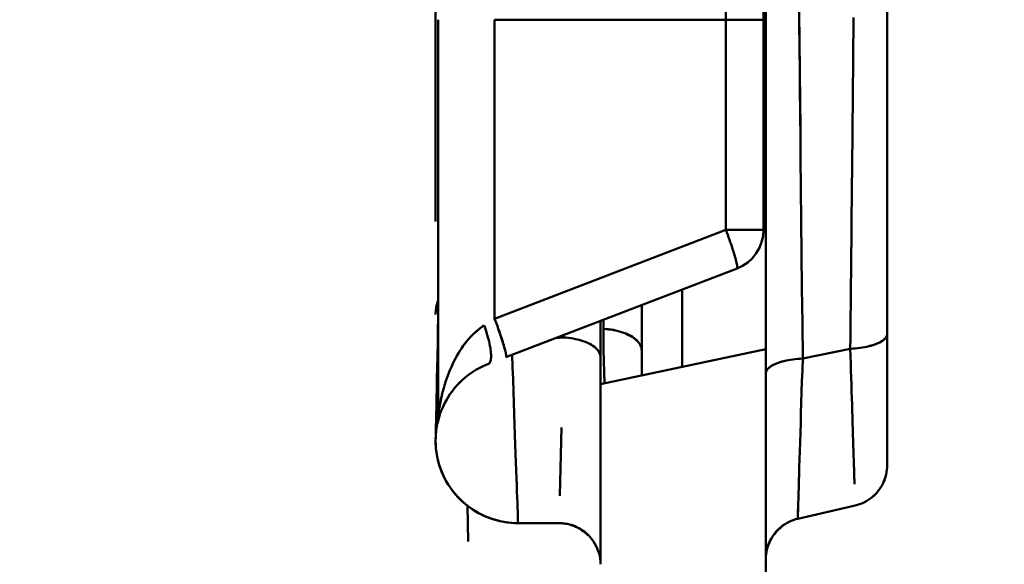
# Model space of a CAD drawing. Extents: x 36 to 4143, y 56 to 2914.
# Drawn here: x 1504 to 1527, y 1458 to 1471 of the extents above; entities that cross this region are included whole.
import ezdxf

# ---------------------------------------------------------------- set-up
doc = ezdxf.new("R2010")
doc.units = 0
doc.header["$LTSCALE"] = 10
doc.layers.get('Defpoints').update_dxf_attribs({"linetype": 'CONTINUOUS'})
doc.layers.add('AM_5', color=3, linetype='CONTINUOUS', lineweight=25)
doc.layers.add('Sichtbar (ISO)', color=7, linetype='CONTINUOUS', lineweight=50)
doc.styles.add('BEMSTIL', font='simplex.shx', dxfattribs={"width": 0.8})
doc.dimstyles.new('BEMASS$0', dxfattribs={"dimscale": 5, "dimtxt": 3.5, "dimasz": 3.5, "dimexe": 1.25, "dimexo": 0.625, "dimtad": 1, "dimdec": 1, "dimtxsty": 'BEMSTIL', "dimcen": 3, "dimclrd": 3, "dimclre": 3, "dimclrt": 3, "dimadec": 0, "dimazin": 0, "dimtfac": 0.875, "dimtdec": 1, "dimtmove": 0, "dimatfit": 3, "dimfxl": 1, "dimtolj": 1, "dimlwd": -1, "dimlwe": -1, "dimarcsym": 0})

# ---------------------------------------------------------------- blocks, each defined once
blk = doc.blocks.new('*D4')
at = {"layer": 'AM_5', "color": 3, "transparency": 16777216}
for p, q in [((1429.614, 1464.261), (1429.614, 1338.593)), ((1524.615, 1424.242), (1524.615, 1338.593)), ((1489.615, 1351.093), (1464.614, 1351.093))]:
    blk.add_line(p, q, dxfattribs=at)
for points in [[(1464.614, 1356.926), (1464.614, 1345.259), (1429.614, 1351.093)], [(1489.615, 1356.926), (1489.615, 1345.259), (1524.615, 1351.093)]]:
    blk.add_solid(points, dxfattribs=at)
at = {"layer": 'Defpoints', "color": 0, "transparency": 16777216}
for p in [(1429.614, 1470.511), (1524.615, 1430.492), (1429.614, 1351.093)]:
    blk.add_point(p, dxfattribs=at)
at = {"layer": 'AM_5', "color": 3, "transparency": 16777216, "insert": (1477.114, 1374.843), "char_height": 35, "attachment_point": 5, "style": 'BEMSTIL'}
blk.add_mtext('\\A1;95', dxfattribs=at)
blk = doc.blocks.new('*D5')
at = {"layer": 'AM_5', "color": 3, "transparency": 16777216}
for p, q in [((1530.864, 2503.492), (1664.433, 2503.492)), ((1651.933, 2468.492), (1651.933, 1465.492)), ((1530.864, 1430.492), (1664.433, 1430.492))]:
    blk.add_line(p, q, dxfattribs=at)
for points in [[(1646.1, 2468.492), (1657.767, 2468.492), (1651.933, 2503.492)], [(1646.1, 1465.492), (1657.767, 1465.492), (1651.933, 1430.492)]]:
    blk.add_solid(points, dxfattribs=at)
at = {"layer": 'Defpoints', "color": 0, "transparency": 16777216}
for p in [(1524.614, 2503.492), (1524.614, 1430.492), (1651.933, 1430.492)]:
    blk.add_point(p, dxfattribs=at)
at = {"layer": 'AM_5', "color": 3, "transparency": 16777216, "insert": (1628.183, 1966.992), "char_height": 35, "attachment_point": 5, "rotation": 90, "style": 'BEMSTIL'}
blk.add_mtext('\\A1;1073', dxfattribs=at)

msp = doc.modelspace()

# ---------------------------------------------------------------- linework, layer by layer
at = {"layer": 'Sichtbar (ISO)'}
for p, q in [((1521.67, 1462.659), (1521.67, 1474.015)), ((1521.67, 1474.012), (1521.67, 1462.659)), ((1513.66, 1472.359), (1513.66, 1466.343)), ((1524.615, 1471.886), (1524.615, 1460.426)), ((1521.614, 1471.824), (1521.614, 1471.243)), ((1521.614, 1471.243), (1521.614, 1471.824)), ((1513.723, 1461.633), (1513.723, 1471.243)), ((1513.723, 1461.633), (1513.723, 1471.243)), ((1520.702, 1471.243), (1515.092, 1471.243)), ((1515.092, 1471.243), (1515.092, 1463.985)), ((1515.092, 1463.985), (1515.092, 1471.243)), ((1515.092, 1471.243), (1520.702, 1471.243)), ((1520.702, 1466.139), (1520.702, 1471.243)), ((1520.702, 1471.243), (1521.614, 1471.243)), ((1521.614, 1471.243), (1520.702, 1471.243)), ((1520.702, 1471.243), (1520.702, 1466.139)), ((1521.614, 1466.139), (1521.614, 1471.243)), ((1521.614, 1471.243), (1521.614, 1466.139)), ((1515.092, 1463.985), (1520.702, 1466.139)), ((1520.702, 1466.139), (1515.092, 1463.985)), ((1521.614, 1466.139), (1520.702, 1466.139)), ((1520.973, 1465.205), (1515.363, 1463.052)), ((1515.363, 1463.052), (1520.973, 1465.205)), ((1519.643, 1464.694), (1519.643, 1462.818)), ((1518.66, 1463.208), (1518.66, 1464.317)), ((1518.66, 1464.317), (1518.66, 1463.208)), ((1517.66, 1463.045), (1517.66, 1463.933)), ((1517.736, 1463.962), (1517.734, 1463.737)), ((1516.759, 1463.53), (1516.558, 1463.51)), ((1516.76, 1463.588), (1516.761, 1463.53)), ((1517.66, 1462.397), (1521.67, 1463.249)), ((1522.565, 1463.017), (1523.72, 1463.257)), ((1523.72, 1463.257), (1522.565, 1463.017)), ((1517.66, 1463.045), (1517.66, 1458.023)), ((1517.66, 1458.023), (1517.66, 1463.045)), ((1521.67, 1462.659), (1521.67, 1458.155)), ((1513.702, 1461.429), (1513.702, 1461.429)), ((1516.711, 1461.345), (1516.675, 1459.682)), ((1514.45, 1458.577), (1514.434, 1459.443)), ((1523.839, 1459.452), (1522.446, 1459.13)), ((1516.66, 1459.023), (1515.66, 1459.023)), ((1521.67, 1458.155), (1521.67, 1452.122))]:
    msp.add_line(p, q, dxfattribs=at)
at = {"layer": 'Sichtbar (ISO)', "flags": 128}
for points in [[(1522.478, 1471.71), (1522.483, 1471.161), (1522.489, 1470.575), (1522.495, 1469.952), (1522.502, 1469.295), (1522.509, 1468.606), (1522.516, 1467.885), (1522.523, 1467.136), (1522.531, 1466.359), (1522.54, 1465.556), (1522.548, 1464.73), (1522.557, 1463.883), (1522.565, 1463.017)], [(1522.508, 1468.667), (1522.504, 1469.066), (1522.5, 1469.454), (1522.496, 1469.832), (1522.493, 1470.198), (1522.489, 1470.553), (1522.486, 1470.897), (1522.482, 1471.228), (1522.479, 1471.546)], [(1523.8, 1471.298), (1523.799, 1471.153), (1523.797, 1471.006), (1523.796, 1470.857), (1523.794, 1470.706), (1523.793, 1470.553), (1523.791, 1470.398), (1523.79, 1470.24), (1523.788, 1470.081), (1523.787, 1469.919), (1523.785, 1469.756), (1523.783, 1469.59), (1523.782, 1469.423), (1523.78, 1469.254), (1523.778, 1469.082)], [(1523.72, 1463.257), (1523.722, 1463.523), (1523.725, 1463.788), (1523.728, 1464.052), (1523.73, 1464.313), (1523.733, 1464.573), (1523.736, 1464.831), (1523.738, 1465.087), (1523.741, 1465.341), (1523.743, 1465.593), (1523.746, 1465.843), (1523.748, 1466.091), (1523.751, 1466.336), (1523.753, 1466.579), (1523.756, 1466.82), (1523.758, 1467.059), (1523.76, 1467.295), (1523.763, 1467.528), (1523.765, 1467.759), (1523.767, 1467.987), (1523.77, 1468.213), (1523.772, 1468.436), (1523.774, 1468.656), (1523.776, 1468.873), (1523.778, 1469.088)], [(1520.702, 1466.139), (1520.724, 1466.079), (1520.746, 1466.02), (1520.768, 1465.961), (1520.788, 1465.903), (1520.808, 1465.846), (1520.827, 1465.791), (1520.846, 1465.737), (1520.863, 1465.684), (1520.879, 1465.633), (1520.895, 1465.584), (1520.909, 1465.538), (1520.922, 1465.493), (1520.934, 1465.451), (1520.945, 1465.412), (1520.955, 1465.376), (1520.963, 1465.342), (1520.969, 1465.312), (1520.975, 1465.285), (1520.978, 1465.262), (1520.98, 1465.243), (1520.981, 1465.228), (1520.98, 1465.216), (1520.977, 1465.209), (1520.973, 1465.205)], [(1521.614, 1466.139), (1521.603, 1465.989), (1521.569, 1465.842), (1521.514, 1465.702), (1521.438, 1465.572), (1521.344, 1465.455), (1521.233, 1465.353), (1521.109, 1465.269), (1520.973, 1465.205)], [(1513.66, 1464.089), (1513.676, 1464.265), (1513.723, 1464.437)], [(1513.661, 1461.071), (1513.661, 1461.084), (1513.662, 1461.121), (1513.663, 1461.184), (1513.665, 1461.271), (1513.668, 1461.383), (1513.671, 1461.518), (1513.675, 1461.676), (1513.679, 1461.858), (1513.683, 1462.062), (1513.688, 1462.287), (1513.693, 1462.532), (1513.699, 1462.796), (1513.705, 1463.08), (1513.711, 1463.382), (1513.717, 1463.7), (1513.723, 1464.032)], [(1513.903, 1462.453), (1513.924, 1462.517), (1513.947, 1462.581), (1513.971, 1462.645), (1513.996, 1462.709), (1514.023, 1462.772), (1514.051, 1462.836), (1514.08, 1462.898), (1514.11, 1462.961), (1514.143, 1463.023), (1514.176, 1463.084), (1514.212, 1463.145), (1514.249, 1463.205), (1514.287, 1463.264), (1514.328, 1463.323), (1514.37, 1463.38), (1514.415, 1463.436), (1514.461, 1463.491), (1514.509, 1463.545), (1514.559, 1463.596), (1514.611, 1463.646), (1514.666, 1463.694), (1514.722, 1463.74), (1514.78, 1463.784), (1514.84, 1463.824)], [(1514.84, 1463.824), (1514.817, 1463.809), (1514.793, 1463.793), (1514.771, 1463.777), (1514.748, 1463.76), (1514.726, 1463.743), (1514.704, 1463.726), (1514.682, 1463.708), (1514.661, 1463.69), (1514.64, 1463.672), (1514.619, 1463.653), (1514.598, 1463.634), (1514.578, 1463.615), (1514.558, 1463.595), (1514.539, 1463.575), (1514.519, 1463.555), (1514.5, 1463.535), (1514.482, 1463.514), (1514.463, 1463.493), (1514.445, 1463.472), (1514.427, 1463.451), (1514.41, 1463.429), (1514.393, 1463.408), (1514.376, 1463.386), (1514.359, 1463.364)], [(1514.943, 1462.89), (1514.956, 1462.898), (1514.968, 1462.908), (1514.978, 1462.922), (1514.987, 1462.94), (1514.994, 1462.96), (1515, 1462.985), (1515.004, 1463.012), (1515.006, 1463.042), (1515.007, 1463.076), (1515.006, 1463.112), (1515.004, 1463.151), (1515, 1463.192), (1514.995, 1463.236), (1514.988, 1463.282), (1514.979, 1463.33), (1514.969, 1463.38), (1514.957, 1463.432), (1514.944, 1463.485), (1514.93, 1463.54), (1514.914, 1463.595), (1514.898, 1463.652), (1514.879, 1463.709), (1514.86, 1463.766), (1514.84, 1463.824)], [(1515.363, 1463.052), (1515.367, 1463.055), (1515.37, 1463.063), (1515.371, 1463.075), (1515.371, 1463.09), (1515.369, 1463.109), (1515.365, 1463.131), (1515.361, 1463.157), (1515.354, 1463.187), (1515.346, 1463.219), (1515.337, 1463.255), (1515.327, 1463.294), (1515.315, 1463.335), (1515.302, 1463.379), (1515.288, 1463.426), (1515.272, 1463.475), (1515.256, 1463.526), (1515.238, 1463.579), (1515.219, 1463.634), (1515.2, 1463.69), (1515.179, 1463.748), (1515.158, 1463.806), (1515.137, 1463.866), (1515.115, 1463.925), (1515.092, 1463.985)], [(1515.092, 1463.985), (1515.115, 1463.925), (1515.136, 1463.866), (1515.158, 1463.808), (1515.179, 1463.75), (1515.198, 1463.693), (1515.218, 1463.638), (1515.236, 1463.584), (1515.253, 1463.531), (1515.27, 1463.48), (1515.285, 1463.431), (1515.299, 1463.385), (1515.313, 1463.34), (1515.325, 1463.298), (1515.335, 1463.259), (1515.345, 1463.223), (1515.353, 1463.189), (1515.36, 1463.159), (1515.365, 1463.133), (1515.368, 1463.109), (1515.371, 1463.09), (1515.371, 1463.075), (1515.37, 1463.063), (1515.367, 1463.055), (1515.363, 1463.052)], [(1517.66, 1463.045), (1517.658, 1463.075), (1517.653, 1463.105), (1517.643, 1463.134), (1517.63, 1463.163), (1517.613, 1463.192), (1517.593, 1463.22), (1517.569, 1463.248), (1517.542, 1463.275), (1517.512, 1463.3), (1517.478, 1463.325), (1517.441, 1463.349), (1517.402, 1463.372), (1517.36, 1463.393), (1517.314, 1463.413), (1517.267, 1463.432), (1517.217, 1463.45), (1517.165, 1463.465), (1517.111, 1463.48), (1517.056, 1463.492), (1516.999, 1463.503), (1516.94, 1463.513), (1516.881, 1463.52), (1516.82, 1463.526), (1516.759, 1463.53)], [(1516.761, 1463.53), (1516.822, 1463.526), (1516.882, 1463.52), (1516.941, 1463.513), (1516.999, 1463.503), (1517.056, 1463.492), (1517.112, 1463.48), (1517.166, 1463.465), (1517.218, 1463.45), (1517.267, 1463.432), (1517.315, 1463.413), (1517.36, 1463.393), (1517.402, 1463.372), (1517.442, 1463.349), (1517.478, 1463.325), (1517.512, 1463.3), (1517.542, 1463.275), (1517.569, 1463.248), (1517.593, 1463.22), (1517.613, 1463.192), (1517.63, 1463.163), (1517.643, 1463.134), (1517.653, 1463.105), (1517.658, 1463.075), (1517.66, 1463.045)], [(1517.734, 1463.737), (1517.734, 1463.68), (1517.733, 1463.624), (1517.733, 1463.568), (1517.733, 1463.512), (1517.733, 1463.456), (1517.734, 1463.401), (1517.734, 1463.345), (1517.735, 1463.289), (1517.735, 1463.234), (1517.736, 1463.179), (1517.737, 1463.124), (1517.738, 1463.069), (1517.74, 1463.014), (1517.741, 1462.959), (1517.742, 1462.905), (1517.744, 1462.85), (1517.746, 1462.796), (1517.747, 1462.742), (1517.749, 1462.688), (1517.751, 1462.634), (1517.753, 1462.58), (1517.755, 1462.526), (1517.758, 1462.473), (1517.76, 1462.419)], [(1517.734, 1463.737), (1517.796, 1463.733), (1517.857, 1463.727), (1517.917, 1463.719), (1517.976, 1463.709), (1518.034, 1463.697), (1518.09, 1463.684), (1518.145, 1463.668), (1518.197, 1463.651), (1518.248, 1463.632), (1518.297, 1463.611), (1518.343, 1463.589), (1518.387, 1463.566), (1518.429, 1463.541), (1518.467, 1463.515), (1518.502, 1463.488), (1518.535, 1463.46), (1518.564, 1463.431), (1518.589, 1463.401), (1518.611, 1463.37), (1518.629, 1463.338), (1518.643, 1463.306), (1518.652, 1463.274), (1518.658, 1463.241), (1518.66, 1463.208)], [(1518.66, 1463.208), (1518.658, 1463.241), (1518.652, 1463.274), (1518.643, 1463.306), (1518.629, 1463.339), (1518.612, 1463.37), (1518.591, 1463.402), (1518.566, 1463.432), (1518.538, 1463.461), (1518.507, 1463.49), (1518.472, 1463.517), (1518.434, 1463.544), (1518.393, 1463.569), (1518.349, 1463.592), (1518.302, 1463.614), (1518.253, 1463.635), (1518.202, 1463.653), (1518.149, 1463.67), (1518.093, 1463.686), (1518.036, 1463.699), (1517.978, 1463.711), (1517.918, 1463.72), (1517.858, 1463.728), (1517.796, 1463.733), (1517.734, 1463.737)], [(1523.72, 1463.257), (1523.78, 1463.26), (1523.839, 1463.264), (1523.898, 1463.27), (1523.955, 1463.277), (1524.011, 1463.286), (1524.065, 1463.295), (1524.118, 1463.306), (1524.169, 1463.318), (1524.218, 1463.331), (1524.265, 1463.345), (1524.31, 1463.36), (1524.352, 1463.376), (1524.392, 1463.392), (1524.429, 1463.41), (1524.463, 1463.428), (1524.494, 1463.447), (1524.522, 1463.466), (1524.546, 1463.486), (1524.567, 1463.507), (1524.584, 1463.527), (1524.598, 1463.549), (1524.607, 1463.57), (1524.613, 1463.592), (1524.615, 1463.614)], [(1524.615, 1463.614), (1524.613, 1463.592), (1524.607, 1463.57), (1524.598, 1463.549), (1524.585, 1463.527), (1524.568, 1463.506), (1524.548, 1463.485), (1524.525, 1463.465), (1524.498, 1463.446), (1524.467, 1463.426), (1524.434, 1463.408), (1524.397, 1463.391), (1524.358, 1463.374), (1524.316, 1463.358), (1524.271, 1463.343), (1524.224, 1463.329), (1524.174, 1463.316), (1524.122, 1463.305), (1524.069, 1463.294), (1524.014, 1463.285), (1523.957, 1463.277), (1523.899, 1463.27), (1523.84, 1463.264), (1523.78, 1463.26), (1523.72, 1463.257)], [(1515.66, 1459.023), (1515.66, 1459.031), (1515.659, 1459.054), (1515.658, 1459.093), (1515.656, 1459.147), (1515.653, 1459.216), (1515.651, 1459.301), (1515.647, 1459.4), (1515.643, 1459.514), (1515.639, 1459.643), (1515.634, 1459.786), (1515.628, 1459.943), (1515.623, 1460.114), (1515.616, 1460.299), (1515.609, 1460.497), (1515.602, 1460.707), (1515.594, 1460.93), (1515.586, 1461.165), (1515.577, 1461.412), (1515.568, 1461.67), (1515.559, 1461.939), (1515.549, 1462.218), (1515.539, 1462.506), (1515.528, 1462.804), (1515.518, 1463.111)], [(1515.518, 1463.111), (1515.528, 1462.805), (1515.539, 1462.508), (1515.549, 1462.22), (1515.559, 1461.942), (1515.568, 1461.675), (1515.577, 1461.418), (1515.586, 1461.171), (1515.594, 1460.937), (1515.602, 1460.714), (1515.609, 1460.503), (1515.616, 1460.304), (1515.622, 1460.119), (1515.628, 1459.947), (1515.634, 1459.789), (1515.639, 1459.645), (1515.643, 1459.515), (1515.647, 1459.4), (1515.651, 1459.301), (1515.653, 1459.216), (1515.656, 1459.147), (1515.658, 1459.093), (1515.659, 1459.054), (1515.66, 1459.031), (1515.66, 1459.023)], [(1518.66, 1463.208), (1518.66, 1463.183), (1518.66, 1463.157), (1518.66, 1463.132), (1518.66, 1463.107), (1518.66, 1463.082), (1518.66, 1463.057), (1518.661, 1463.032), (1518.661, 1463.007), (1518.661, 1462.982), (1518.661, 1462.958), (1518.661, 1462.933), (1518.661, 1462.908), (1518.662, 1462.883), (1518.662, 1462.858), (1518.662, 1462.833), (1518.663, 1462.808), (1518.663, 1462.784), (1518.663, 1462.759), (1518.664, 1462.734), (1518.664, 1462.709), (1518.664, 1462.685), (1518.665, 1462.66), (1518.665, 1462.635), (1518.665, 1462.611)], [(1518.665, 1462.611), (1518.664, 1462.635), (1518.664, 1462.66), (1518.664, 1462.685), (1518.663, 1462.709), (1518.663, 1462.734), (1518.663, 1462.759), (1518.662, 1462.784), (1518.662, 1462.808), (1518.662, 1462.833), (1518.662, 1462.858), (1518.661, 1462.883), (1518.661, 1462.908), (1518.661, 1462.933), (1518.661, 1462.958), (1518.661, 1462.982), (1518.661, 1463.007), (1518.66, 1463.032), (1518.66, 1463.057), (1518.66, 1463.082), (1518.66, 1463.107), (1518.66, 1463.132), (1518.66, 1463.157), (1518.66, 1463.183), (1518.66, 1463.208)], [(1523.72, 1463.257), (1523.725, 1463.078), (1523.731, 1462.901), (1523.736, 1462.727), (1523.742, 1462.555), (1523.747, 1462.387), (1523.752, 1462.222), (1523.757, 1462.06), (1523.762, 1461.901), (1523.767, 1461.746), (1523.772, 1461.595), (1523.777, 1461.448), (1523.781, 1461.305), (1523.786, 1461.166), (1523.79, 1461.032), (1523.794, 1460.902), (1523.798, 1460.777), (1523.802, 1460.657), (1523.805, 1460.542), (1523.809, 1460.433), (1523.812, 1460.328), (1523.815, 1460.229), (1523.818, 1460.135), (1523.821, 1460.047), (1523.823, 1459.965)], [(1514.943, 1462.89), (1514.834, 1462.845), (1514.73, 1462.794), (1514.633, 1462.74), (1514.542, 1462.682), (1514.457, 1462.621), (1514.377, 1462.559), (1514.304, 1462.494), (1514.235, 1462.428), (1514.172, 1462.36), (1514.113, 1462.292), (1514.059, 1462.222), (1514.009, 1462.152), (1513.963, 1462.082), (1513.921, 1462.011), (1513.883, 1461.941), (1513.848, 1461.87), (1513.817, 1461.8), (1513.79, 1461.731), (1513.765, 1461.664), (1513.745, 1461.599), (1513.727, 1461.538), (1513.714, 1461.484), (1513.705, 1461.445), (1513.702, 1461.429)], [(1513.702, 1461.429), (1513.705, 1461.443), (1513.713, 1461.479), (1513.727, 1461.532), (1513.744, 1461.596), (1513.765, 1461.664), (1513.79, 1461.731), (1513.817, 1461.8), (1513.848, 1461.87), (1513.883, 1461.941), (1513.921, 1462.011), (1513.963, 1462.082), (1514.009, 1462.152), (1514.059, 1462.222), (1514.114, 1462.292), (1514.172, 1462.36), (1514.236, 1462.428), (1514.305, 1462.494), (1514.378, 1462.559), (1514.458, 1462.621), (1514.543, 1462.682), (1514.634, 1462.74), (1514.731, 1462.794), (1514.834, 1462.845), (1514.943, 1462.89)], [(1522.565, 1463.017), (1522.505, 1463.014), (1522.445, 1463.01), (1522.386, 1463.004), (1522.328, 1462.997), (1522.271, 1462.989), (1522.216, 1462.98), (1522.163, 1462.969), (1522.111, 1462.957), (1522.061, 1462.945), (1522.014, 1462.931), (1521.969, 1462.916), (1521.927, 1462.9), (1521.888, 1462.883), (1521.851, 1462.866), (1521.818, 1462.847), (1521.787, 1462.828), (1521.76, 1462.808), (1521.737, 1462.788), (1521.717, 1462.768), (1521.7, 1462.746), (1521.687, 1462.725), (1521.678, 1462.703), (1521.672, 1462.681), (1521.67, 1462.659)], [(1521.67, 1462.659), (1521.673, 1462.681), (1521.679, 1462.703), (1521.689, 1462.725), (1521.703, 1462.746), (1521.72, 1462.767), (1521.741, 1462.787), (1521.765, 1462.807), (1521.793, 1462.827), (1521.824, 1462.846), (1521.858, 1462.864), (1521.894, 1462.881), (1521.933, 1462.898), (1521.975, 1462.914), (1522.02, 1462.929), (1522.066, 1462.943), (1522.115, 1462.956), (1522.166, 1462.968), (1522.218, 1462.979), (1522.273, 1462.989), (1522.329, 1462.997), (1522.386, 1463.004), (1522.445, 1463.01), (1522.505, 1463.014), (1522.565, 1463.017)], [(1522.446, 1459.13), (1522.446, 1459.138), (1522.447, 1459.162), (1522.448, 1459.202), (1522.449, 1459.257), (1522.452, 1459.327), (1522.454, 1459.412), (1522.457, 1459.511), (1522.461, 1459.624), (1522.465, 1459.751), (1522.469, 1459.891), (1522.474, 1460.044), (1522.479, 1460.209), (1522.484, 1460.387), (1522.49, 1460.576), (1522.496, 1460.778), (1522.503, 1460.99), (1522.51, 1461.213), (1522.517, 1461.447), (1522.524, 1461.689), (1522.532, 1461.94), (1522.54, 1462.199), (1522.548, 1462.466), (1522.557, 1462.738), (1522.565, 1463.017)], [(1522.565, 1463.017), (1522.557, 1462.738), (1522.548, 1462.465), (1522.54, 1462.199), (1522.532, 1461.94), (1522.524, 1461.689), (1522.517, 1461.447), (1522.51, 1461.213), (1522.503, 1460.99), (1522.496, 1460.777), (1522.49, 1460.574), (1522.484, 1460.383), (1522.479, 1460.204), (1522.473, 1460.038), (1522.469, 1459.884), (1522.464, 1459.743), (1522.46, 1459.617), (1522.457, 1459.504), (1522.454, 1459.405), (1522.451, 1459.322), (1522.449, 1459.253), (1522.448, 1459.199), (1522.446, 1459.161), (1522.446, 1459.138), (1522.446, 1459.13)], [(1513.903, 1462.453), (1513.889, 1462.411), (1513.876, 1462.369), (1513.864, 1462.327), (1513.852, 1462.285), (1513.841, 1462.243), (1513.83, 1462.202), (1513.82, 1462.161), (1513.81, 1462.12), (1513.8, 1462.079), (1513.791, 1462.039), (1513.783, 1461.999), (1513.775, 1461.959), (1513.767, 1461.918), (1513.76, 1461.878), (1513.754, 1461.839), (1513.747, 1461.802), (1513.742, 1461.767), (1513.737, 1461.735), (1513.733, 1461.706), (1513.729, 1461.681), (1513.726, 1461.661), (1513.724, 1461.645), (1513.723, 1461.636), (1513.723, 1461.633)], [(1513.727, 1461.67), (1513.729, 1461.681), (1513.731, 1461.694), (1513.733, 1461.708), (1513.735, 1461.722), (1513.737, 1461.738), (1513.739, 1461.754), (1513.742, 1461.771), (1513.745, 1461.788), (1513.747, 1461.806), (1513.75, 1461.824), (1513.753, 1461.842), (1513.757, 1461.861), (1513.76, 1461.88), (1513.763, 1461.899), (1513.767, 1461.919), (1513.771, 1461.938), (1513.775, 1461.958), (1513.779, 1461.978), (1513.783, 1461.999), (1513.787, 1462.019), (1513.792, 1462.04), (1513.796, 1462.06), (1513.801, 1462.081), (1513.805, 1462.102)], [(1513.702, 1461.429), (1513.703, 1461.438), (1513.705, 1461.446), (1513.707, 1461.455), (1513.708, 1461.463), (1513.71, 1461.471), (1513.711, 1461.48), (1513.712, 1461.488), (1513.713, 1461.497), (1513.714, 1461.505), (1513.715, 1461.514), (1513.716, 1461.522), (1513.717, 1461.53), (1513.718, 1461.539), (1513.719, 1461.547), (1513.72, 1461.556), (1513.72, 1461.564), (1513.721, 1461.573), (1513.721, 1461.581), (1513.722, 1461.59), (1513.722, 1461.598), (1513.722, 1461.607), (1513.722, 1461.616), (1513.723, 1461.624), (1513.723, 1461.633)], [(1515.66, 1459.023), (1515.512, 1459.029), (1515.365, 1459.045), (1515.219, 1459.072), (1515.076, 1459.11), (1514.936, 1459.159), (1514.801, 1459.218), (1514.669, 1459.286), (1514.544, 1459.364), (1514.425, 1459.451), (1514.312, 1459.547), (1514.206, 1459.65), (1514.109, 1459.762), (1514.02, 1459.879), (1513.94, 1460.003), (1513.869, 1460.133), (1513.808, 1460.268), (1513.757, 1460.407), (1513.717, 1460.549), (1513.687, 1460.694), (1513.668, 1460.84), (1513.66, 1460.988), (1513.663, 1461.136), (1513.677, 1461.284), (1513.702, 1461.429)], [(1524.615, 1460.426), (1524.613, 1460.37), (1524.608, 1460.314), (1524.6, 1460.259), (1524.589, 1460.204), (1524.575, 1460.149), (1524.558, 1460.096), (1524.538, 1460.044), (1524.516, 1459.993), (1524.49, 1459.943), (1524.462, 1459.894), (1524.43, 1459.848), (1524.397, 1459.803), (1524.361, 1459.76), (1524.322, 1459.72), (1524.282, 1459.681), (1524.239, 1459.645), (1524.194, 1459.611), (1524.148, 1459.58), (1524.1, 1459.552), (1524.05, 1459.526), (1523.999, 1459.503), (1523.947, 1459.483), (1523.894, 1459.466), (1523.839, 1459.452)], [(1524.615, 1460.426), (1524.613, 1460.37), (1524.608, 1460.314), (1524.6, 1460.259), (1524.589, 1460.204), (1524.575, 1460.149), (1524.558, 1460.096), (1524.539, 1460.044), (1524.516, 1459.993), (1524.49, 1459.943), (1524.462, 1459.895), (1524.431, 1459.848), (1524.397, 1459.804), (1524.361, 1459.761), (1524.323, 1459.72), (1524.282, 1459.682), (1524.24, 1459.645), (1524.195, 1459.612), (1524.148, 1459.581), (1524.1, 1459.552), (1524.05, 1459.526), (1523.999, 1459.503), (1523.947, 1459.483), (1523.894, 1459.466), (1523.839, 1459.452)], [(1516.66, 1459.023), (1516.693, 1459.023), (1516.725, 1459.021), (1516.758, 1459.018), (1516.79, 1459.014), (1516.822, 1459.009), (1516.854, 1459.002), (1516.886, 1458.995), (1516.917, 1458.986), (1516.949, 1458.977), (1516.979, 1458.966), (1517.01, 1458.955), (1517.04, 1458.942), (1517.07, 1458.929), (1517.099, 1458.915), (1517.128, 1458.899), (1517.156, 1458.883), (1517.184, 1458.866), (1517.211, 1458.848), (1517.238, 1458.829), (1517.264, 1458.81), (1517.29, 1458.789), (1517.315, 1458.768), (1517.339, 1458.746), (1517.363, 1458.724)], [(1517.66, 1458.023), (1517.658, 1458.089), (1517.651, 1458.154), (1517.641, 1458.219), (1517.626, 1458.282), (1517.607, 1458.345), (1517.583, 1458.407), (1517.556, 1458.466), (1517.526, 1458.524), (1517.491, 1458.579), (1517.453, 1458.632), (1517.412, 1458.683), (1517.367, 1458.731), (1517.319, 1458.775), (1517.268, 1458.817), (1517.215, 1458.855), (1517.16, 1458.889), (1517.102, 1458.92), (1517.043, 1458.947), (1516.981, 1458.97), (1516.919, 1458.989), (1516.855, 1459.004), (1516.791, 1459.015), (1516.725, 1459.021), (1516.66, 1459.023)], [(1517.66, 1458.023), (1517.658, 1458.089), (1517.651, 1458.154), (1517.641, 1458.219), (1517.626, 1458.282), (1517.607, 1458.345), (1517.583, 1458.407), (1517.556, 1458.466), (1517.526, 1458.524), (1517.491, 1458.579), (1517.453, 1458.632), (1517.412, 1458.683), (1517.367, 1458.73), (1517.32, 1458.775), (1517.269, 1458.816), (1517.216, 1458.854), (1517.161, 1458.889), (1517.103, 1458.92), (1517.043, 1458.947), (1516.982, 1458.97), (1516.919, 1458.989), (1516.855, 1459.004), (1516.791, 1459.015), (1516.726, 1459.021), (1516.66, 1459.023)], [(1521.67, 1458.155), (1521.672, 1458.211), (1521.677, 1458.267), (1521.686, 1458.322), (1521.698, 1458.376), (1521.712, 1458.43), (1521.73, 1458.483), (1521.751, 1458.534), (1521.774, 1458.585), (1521.801, 1458.634), (1521.829, 1458.682), (1521.861, 1458.728), (1521.894, 1458.773), (1521.93, 1458.816), (1521.968, 1458.857), (1522.009, 1458.895), (1522.051, 1458.932), (1522.095, 1458.966), (1522.14, 1458.998), (1522.188, 1459.027), (1522.237, 1459.054), (1522.287, 1459.077), (1522.339, 1459.098), (1522.392, 1459.116), (1522.446, 1459.13)], [(1522.446, 1459.13), (1522.391, 1459.116), (1522.338, 1459.099), (1522.286, 1459.078), (1522.235, 1459.055), (1522.185, 1459.029), (1522.137, 1459.001), (1522.09, 1458.97), (1522.045, 1458.936), (1522.003, 1458.9), (1521.962, 1458.861), (1521.924, 1458.82), (1521.888, 1458.777), (1521.854, 1458.733), (1521.823, 1458.686), (1521.795, 1458.638), (1521.769, 1458.588), (1521.746, 1458.537), (1521.726, 1458.485), (1521.709, 1458.432), (1521.696, 1458.377), (1521.685, 1458.323), (1521.677, 1458.267), (1521.672, 1458.211), (1521.67, 1458.155)], [(1522.446, 1459.13), (1522.392, 1459.116), (1522.339, 1459.098), (1522.287, 1459.077), (1522.237, 1459.054), (1522.188, 1459.027), (1522.14, 1458.998), (1522.095, 1458.966), (1522.051, 1458.932), (1522.009, 1458.895), (1521.968, 1458.857), (1521.93, 1458.816), (1521.894, 1458.773), (1521.861, 1458.728), (1521.829, 1458.682), (1521.801, 1458.634), (1521.774, 1458.585), (1521.751, 1458.534), (1521.73, 1458.483), (1521.712, 1458.43), (1521.698, 1458.376), (1521.686, 1458.322), (1521.677, 1458.267), (1521.672, 1458.211), (1521.67, 1458.155)]]:
    msp.add_lwpolyline(points, dxfattribs=at)
at = {"layer": 'Sichtbar (ISO)'}
for start, end in [(180.0026, 202.6123), (203.2084, 249.6443), (249.9931, 270)]:
    msp.add_arc((1515.66, 1461.023), 2, start, end, dxfattribs=at)
for centre, major_axis, ratio, start_param, end_param in [((1515.607, 1471.244), (-0.012, 193.755), 0.026293, 4.712381, 4.715396), ((1509.27, 1471.244), (0, -193.785), 0.05899, 1.57079, 1.573805)]:
    msp.add_ellipse(centre, major_axis=major_axis, ratio=ratio, start_param=start_param, end_param=end_param, dxfattribs=at)

# ---------------------------------------------------------------- dimensions: what is measured, and where the dimension line sits
at = {"layer": 'AM_5'}
for base, p1, p2, angle, picture, middle in [((1651.933, 1430.492), (1524.614, 2503.492), (1524.614, 1430.492), 270, '*D5', (1628.183, 1966.992)), ((1429.614, 1351.093), (1524.615, 1430.492), (1429.614, 1470.511), 0.0001, '*D4', (1477.114, 1374.843))]:
    dim = msp.add_linear_dim(base=base, p1=p1, p2=p2, angle=angle, dimstyle='BEMASS$0', override={"dimscale": 10, "dimdec": 0, "dimtdec": 2}, dxfattribs=at)
    dim.commit()
    dim.dimension.update_dxf_attribs({"geometry": picture, "text_midpoint": middle})

doc.saveas('drawing.dxf')
